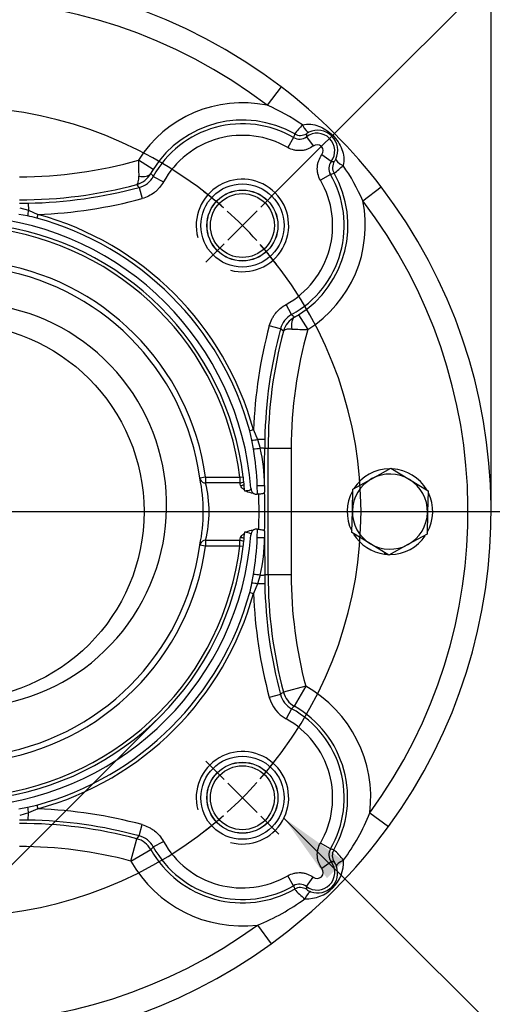
# Paper-space layout 'NON-THRUST BASES' of a CAD drawing. Units: millimetres. Extents: x 0 to 210, y 0 to 297.
# Drawn here: x 52 to 69, y 113 to 147 of the extents above; entities that cross this region are included whole.
import ezdxf
from ezdxf.enums import TextEntityAlignment as Align
from ezdxf.lldxf.tags import DXFTag

# ---------------------------------------------------------------- set-up
doc = ezdxf.new("R2010")
doc.units = ezdxf.units.MM
doc.layers.add('Default', color=7, linetype='Continuous')
doc.layers.add('DV33_Default', color=7, linetype='Continuous')
doc.styles.add('SEACAD_Arial', font='arial.ttf')
tags = doc.linetypes.add('CENTER2', pattern=[28.575, 19.05, -3.175, 3.175, -3.175]).pattern_tags.tags
tags[10:11] = [DXFTag(74, 4), DXFTag(75, 0), DXFTag(340, '0'), DXFTag(46, 0.0), DXFTag(50, 0.0), DXFTag(44, 0.0), DXFTag(45, 0.0)]
tags[8:9] = [DXFTag(74, 4), DXFTag(75, 0), DXFTag(340, '0'), DXFTag(46, 0.0), DXFTag(50, 0.0), DXFTag(44, 0.0), DXFTag(45, 0.0)]
tags[6:7] = [DXFTag(74, 4), DXFTag(75, 0), DXFTag(340, '0'), DXFTag(46, 0.0), DXFTag(50, 0.0), DXFTag(44, 0.0), DXFTag(45, 0.0)]
tags[4:5] = [DXFTag(74, 4), DXFTag(75, 0), DXFTag(340, '0'), DXFTag(46, 0.0), DXFTag(50, 0.0), DXFTag(44, 0.0), DXFTag(45, 0.0)]

# ---------------------------------------------------------------- blocks, each defined once
blk = doc.blocks.new('SE41')
at = {"layer": 'Default', "color": 7, "linetype": 'CENTER2'}
for start, end in [(50.8933, 129.1067), (320.8933, 39.1067), (230.8933, 309.1067)]:
    blk.add_arc((50.194, 130.028), 14, start, end, dxfattribs=at)
at = {"layer": 'DV33_Default', "color": 7, "linetype": 'Continuous'}
for p, q in [((61.431, 144.724), (60.945, 144.088)), ((61.863, 142.97), (61.662, 142.625)), ((62.304, 142.997), (62.545, 142.678)), ((57.005, 141.869), (56.498, 142.188)), ((63.163, 142.138), (62.844, 142.378)), ((57.012, 141.628), (57.362, 141.435)), ((63.137, 141.696), (62.791, 141.495)), ((56.52, 141.243), (56.623, 140.857)), ((64.255, 140.778), (64.891, 141.264)), ((52.687, 140.7), (52.692, 140.453)), ((52.393, 140.54), (52.692, 140.453)), ((52.692, 140.453), (53.022, 140.31)), ((52.664, 140.257), (52.364, 140.311)), ((53.022, 140.31), (52.987, 140.183)), ((61.795, 136.846), (61.602, 137.195)), ((62.036, 136.839), (62.355, 136.331)), ((61.409, 136.353), (61.023, 136.456)), ((61.51, 136.271), (61.409, 136.353)), ((60.477, 132.855), (60.349, 132.82)), ((60.424, 132.498), (60.349, 132.82)), ((60.477, 132.855), (60.619, 132.525)), ((60.867, 132.52), (60.619, 132.525)), ((60.619, 132.525), (60.706, 132.226)), ((60.478, 132.197), (60.424, 132.498)), ((60.983, 132.214), (60.864, 132.214)), ((60.983, 127.841), (60.983, 132.214)), ((61.781, 132.214), (60.983, 132.214)), ((61.781, 132.214), (61.781, 127.841)), ((64.57, 131.168), (65.228, 131.528)), ((65.228, 131.528), (65.87, 131.138)), ((58.82, 131.218), (58.621, 131.191)), ((58.82, 131.218), (60.003, 131.218)), ((58.82, 131.218), (58.82, 131.02)), ((60.003, 131.218), (60.121, 131.233)), ((60.003, 131.218), (60.003, 131.02)), ((63.912, 130.807), (64.57, 131.168)), ((60.003, 131.02), (58.82, 131.02)), ((60.029, 130.927), (60.003, 131.02)), ((60.15, 130.968), (60.139, 131.074)), ((60.618, 130.633), (60.607, 130.931)), ((60.859, 130.936), (60.859, 130.705)), ((65.87, 131.138), (66.511, 130.748)), ((60.166, 130.776), (60.169, 130.742)), ((60.169, 130.742), (60.223, 130.742)), ((60.657, 130.639), (60.618, 130.633)), ((63.895, 130.057), (63.912, 130.807)), ((66.511, 130.748), (66.494, 129.998)), ((63.877, 129.307), (63.895, 130.057)), ((66.494, 129.998), (66.477, 129.248)), ((60.003, 129.035), (60.029, 129.128)), ((60.169, 129.313), (60.166, 129.279)), ((60.223, 129.313), (60.169, 129.313)), ((60.607, 129.124), (60.618, 129.422)), ((60.618, 129.422), (60.657, 129.416)), ((60.859, 129.35), (60.859, 129.119)), ((60.859, 129.119), (60.864, 127.841)), ((64.519, 128.917), (63.877, 129.307)), ((66.477, 129.248), (65.818, 128.887)), ((58.82, 128.837), (58.621, 128.864)), ((58.82, 129.035), (60.003, 129.035)), ((58.82, 129.035), (58.82, 128.837)), ((60.003, 128.837), (58.82, 128.837)), ((60.003, 128.837), (60.003, 129.035)), ((60.121, 128.823), (60.003, 128.837)), ((60.139, 128.981), (60.15, 129.087)), ((65.16, 128.527), (64.519, 128.917)), ((65.818, 128.887), (65.16, 128.527)), ((65.009, 128.619), (65.007, 128.559)), ((60.424, 127.558), (60.478, 127.858)), ((60.706, 127.829), (60.619, 127.53)), ((60.983, 127.841), (60.864, 127.841)), ((61.781, 127.841), (60.983, 127.841)), ((60.619, 127.53), (60.477, 127.2)), ((60.867, 127.535), (60.619, 127.53)), ((60.349, 127.235), (60.477, 127.2)), ((61.409, 123.702), (61.023, 123.599)), ((62.283, 123.988), (61.51, 123.784)), ((62.283, 123.988), (61.888, 123.293)), ((61.795, 123.21), (61.602, 122.86)), ((52.364, 119.744), (52.664, 119.798)), ((52.692, 119.603), (52.393, 119.515)), ((52.664, 119.798), (52.987, 119.872)), ((52.687, 119.355), (52.692, 119.603)), ((53.022, 119.745), (52.692, 119.603)), ((52.987, 119.872), (53.022, 119.745)), ((64.5, 119.605), (65.147, 119.134)), ((56.52, 118.813), (56.623, 119.198)), ((56.234, 117.939), (56.438, 118.712)), ((56.438, 118.712), (56.52, 118.813)), ((57.012, 118.427), (57.362, 118.62)), ((63.137, 118.359), (62.791, 118.56)), ((56.234, 117.939), (56.929, 118.333)), ((63.164, 117.917), (62.845, 117.676)), ((61.863, 117.085), (61.662, 117.43)), ((62.305, 117.058), (62.545, 117.377)), ((60.617, 115.722), (61.088, 115.075))]:
    blk.add_line(p, q, dxfattribs=at)
at = {"layer": 'DV33_Default', "color": 7, "linetype": 'CENTER2'}
for p, q in [((60.73, 140.563), (61.358, 141.191)), ((60.73, 140.563), (61.122, 140.956)), ((59.585, 139.418), (60.603, 140.436)), ((59.585, 139.418), (60.603, 140.436)), ((59.457, 139.291), (58.83, 138.663)), ((59.457, 139.291), (59.065, 138.898)), ((51.094, 130.028), (69.044, 130.028)), ((51.094, 130.028), (69.044, 130.028)), ((59.457, 120.764), (58.83, 121.392)), ((59.585, 120.637), (60.603, 119.619)), ((60.73, 119.492), (61.358, 118.864))]:
    blk.add_line(p, q, dxfattribs=at)
at = {"layer": 'DV33_Default', "color": 7, "linetype": 'Continuous'}
for centre, radius in [((60.094, 139.927), 1.438), ((60.094, 139.927), 1.228), ((60.094, 139.927), 1.225), ((60.094, 139.927), 1.105), ((50.194, 130.028), 6.5), ((60.094, 120.128), 1.438), ((60.094, 120.128), 1.228), ((60.094, 120.128), 1.225), ((60.094, 120.128), 1.105)]:
    blk.add_circle(centre, radius, dxfattribs=at)
for centre, radius, start, end in [((50.194, 130.028), 18.5, 52.5985, 127.4015), ((50.194, 130.028), 17.7, 52.5985, 127.4015), ((50.194, 130.028), 18.5, 37.4015, 52.5985), ((60.094, 139.927), 4.248, 78.4366, 147.8325), ((58.341, 137.969), 6.651, 54.875, 66.9469), ((60.094, 139.927), 3.648, 60.3004, 147.8325), ((60.094, 139.927), 3.52, 59.8271, 151.1003), ((63.706, 142.477), 1.909, 161.056, 165.016), ((64.586, 141.077), 3.359, 136.0586, 143.06), ((62.673, 142.507), 0.613, 323.0035, 126.9965), ((63.349, 143.011), 1.044, 174.9875, 180.7854), ((62.693, 142.526), 0.695, 334.4485, 115.5515), ((60.094, 139.927), 3.12, 59.8271, 151.1003), ((62.063, 143.315), 0.399, 239.8055, 307.1418), ((62.673, 142.507), 0.214, 323.0035, 126.9965), ((52.381, 156.677), 15.063, 270, 285.8634), ((77.219, 142.297), 20.721, 180.2997, 181.8212), ((63.481, 141.897), 0.399, 142.8582, 210.1945), ((63.178, 143.182), 1.044, 269.2146, 275.0125), ((63.026, 142.346), 0.317, 319.9327, 337.9038), ((56.22, 142.119), 0.805, 285.7403, 330.9451), ((58.687, 140.806), 1.99, 147.6917, 152.407), ((66.495, 150.16), 12.756, 221.3791, 221.9773), ((60.094, 139.927), 3.648, 302.1675, 29.6996), ((62.643, 143.54), 1.909, 284.984, 288.944), ((61.235, 144.43), 3.373, 306.9546, 313.9269), ((58.136, 138.175), 6.65, 23.0523, 35.1257), ((56.314, 142.013), 0.798, 284.9721, 331.1388), ((60.094, 139.927), 1.6, 255, 195), ((60.094, 139.927), 3.12, 298.8997, 30.1729), ((60.094, 139.927), 3.52, 298.8997, 30.1729), ((52.381, 156.677), 15.862, 270, 284.8206), ((52.381, 156.677), 15.98, 271.0976, 285.0106), ((70.197, 152.37), 17.632, 218.7091, 219.131), ((50.194, 130.028), 18.5, 323.9247, 37.4015), ((52.341, 158.643), 17.946, 270.1261, 271.1035), ((52.381, 156.677), 16.38, 272.2432, 285.0106), ((60.094, 139.927), 4.248, 302.1675, 11.5634), ((50.194, 130.028), 17.7, 323.9247, 37.4015), ((50.194, 130.028), 10.227, 4.5531, 85.4469), ((51.857, 135.997), 4.336, 74.893, 79.2687), ((50.194, 130.028), 10.532, 15.3762, 74.6238), ((50.194, 130.028), 10.665, 15.3762, 74.6238), ((50.194, 130.028), 9.881, 6.9208, 83.0792), ((50.194, 130.028), 10, 6.9208, 83.0792), ((50.194, 130.028), 8.707, 7.8591, 82.1409), ((50.194, 130.028), 8.507, 7.8591, 82.1409), ((50.472, 130.249), 7, 244.5537, 202.8431), ((62.18, 136.147), 0.798, 118.8612, 165.0279), ((62.285, 136.053), 0.805, 119.037, 164.2776), ((70.355, 146.361), 12.8, 228.0238, 228.6199), ((60.973, 138.52), 1.989, 297.5923, 302.309), ((76.844, 132.214), 16.38, 164.9894, 177.7568), ((76.844, 132.214), 15.98, 164.9894, 178.9024), ((76.844, 132.214), 15.862, 165.1794, 180), ((76.844, 132.214), 15.063, 164.1366, 180), ((62.463, 157.049), 20.718, 268.1787, 269.7004), ((78.809, 132.175), 17.946, 178.8965, 179.8739), ((50.275, 130.515), 10.34, 2.3043, 9.3621), ((55.585, 130.968), 5.274, 359.6524, 13.8058), ((-423.105, 133.49), 483.97, 359.69759, 359.84895), ((65.194, 130.028), 1.48, 90.5918, 147.1927), ((65.194, 130.028), 1.48, 30.3832, 86.5168), ((58.82, 131.218), 0.2, 187.8591, 202.677), ((52.999, 130.028), 5.741, 348.3613, 11.6275), ((50.194, 130.028), 10, 6.0069, 6.9208), ((65.194, 130.028), 1.3, 118.6984, 178.6984), ((65.194, 130.028), 1.3, 58.6984, 118.6984), ((54.809, 130.028), 4.131, 346.1049, 13.8951), ((50.194, 130.028), 10, 4.2919, 5.3944), ((65.194, 130.028), 1.3, 358.6984, 58.6984), ((60.469, 131.183), 0.505, 240.8714, 268.1775), ((60.576, 130.806), 0.177, 226.0167, 283.5988), ((65.194, 130.028), 1.48, 151.2272, 206.7478), ((65.194, 130.028), 1.48, 330.8077, 26.0061), ((65.194, 130.028), 1.3, 178.6984, 238.6984), ((65.194, 130.028), 1.3, 298.6984, 358.6984), ((50.194, 130.028), 10.227, 275.1041, 355.4469), ((50.194, 130.028), 10, 354.6056, 355.7081), ((60.469, 128.872), 0.505, 91.8225, 119.1286), ((60.577, 129.247), 0.179, 76.765, 133.6195), ((50.275, 129.54), 10.34, 350.6379, 357.6957), ((55.585, 129.087), 5.274, 346.1942, 0.3476), ((65.194, 130.028), 1.48, 211.5696, 262.7417), ((65.194, 130.028), 1.48, 270.4954, 325.7564), ((50.194, 130.028), 8.507, 277.8591, 352.1409), ((50.194, 130.028), 9.881, 276.9208, 353.0792), ((50.194, 130.028), 8.707, 277.8591, 352.1409), ((50.194, 130.028), 10, 276.9208, 353.0792), ((58.82, 128.837), 0.2, 157.323, 172.1409), ((50.194, 130.028), 10, 353.0792, 353.9931), ((65.194, 130.028), 1.3, 238.6984, 298.6984), ((65.194, 130.028), 1.48, 262.7417, 266.9014), ((78.809, 127.88), 17.946, 180.1261, 181.1035), ((76.844, 127.841), 15.862, 180, 194.8206), ((76.844, 127.841), 15.063, 180, 194.8206), ((56.163, 128.365), 4.336, 344.893, 349.2687), ((76.844, 127.841), 15.98, 181.0976, 195.0106), ((50.194, 130.028), 10.532, 285.3762, 344.6238), ((50.194, 130.028), 10.665, 285.3762, 344.6238), ((76.844, 127.841), 16.38, 182.2432, 195.0106), ((72.537, 110.025), 17.632, 128.7091, 129.131), ((62.18, 123.908), 0.798, 194.9721, 241.1388), ((60.094, 120.128), 4.437, 353.2296, 60.4438), ((62.181, 123.909), 1.198, 195.008, 241.1029), ((70.311, 113.744), 12.732, 131.413, 131.9776), ((60.094, 120.128), 3.52, 329.8293, 61.1003), ((60.094, 120.128), 3.638, 330.2739, 60.4438), ((60.094, 120.128), 3.12, 329.8293, 61.1003), ((60.094, 120.128), 1.6, 255, 195), ((52.381, 103.378), 16.38, 74.9894, 87.7568), ((57.474, 122.445), 7.578, 323.7686, 337.9901), ((52.341, 101.412), 17.946, 88.8965, 89.8739), ((52.381, 103.378), 15.862, 75.1794, 90), ((52.381, 103.378), 15.98, 74.9894, 88.9024), ((50.194, 130.028), 18.5, 306.0753, 323.9247), ((56.314, 118.042), 0.798, 28.8612, 75.0279), ((60.094, 120.128), 3.12, 208.8997, 300.1707), ((52.381, 103.378), 15.063, 75.1794, 90), ((66.52, 109.873), 12.789, 138.0236, 138.5858), ((60.094, 120.128), 3.638, 209.5562, 299.7261), ((60.094, 120.128), 3.52, 208.8997, 300.1707), ((63.482, 118.158), 0.399, 149.8076, 217.2011), ((62.645, 116.516), 1.907, 71.4018, 75.0609), ((61.952, 116.776), 2.022, 36.0366, 49.9361), ((60.094, 120.128), 4.437, 209.5562, 276.7704), ((62.317, 117.905), 1.271, 267.2355, 2.7645), ((62.674, 117.548), 0.613, 232.9443, 37.0557), ((63.179, 116.876), 1.041, 85.4761, 90.8396), ((62.949, 117.643), 0.413, 16.2806, 40.9311), ((62.695, 117.526), 0.691, 250.3083, 19.6917), ((62.674, 117.548), 0.214, 232.9443, 37.0557), ((62.063, 116.74), 0.399, 52.7989, 120.1924), ((63.706, 117.577), 1.907, 194.9391, 198.5982), ((63.433, 118.256), 2.004, 219.9985, 234.0289), ((63.346, 117.043), 1.041, 179.1604, 184.5239), ((62.579, 117.273), 0.413, 229.0702, 253.7181), ((57.746, 122.803), 7.641, 292.0688, 306.1725), ((50.194, 130.028), 17.7, 233.9247, 306.0753), ((50.194, 130.028), 18.5, 233.9247, 306.0753)]:
    blk.add_arc(centre, radius, start, end, dxfattribs=at)
at = {"layer": 'DV33_Default', "color": 7, "linetype": 'CENTER2'}
for start, end in [(48.6833, 52.3159), (48.6833, 50.9536), (42.0534, 47.9466), (42.0534, 47.9466), (39.0464, 41.3167), (37.6841, 41.3167), (318.6833, 322.3159), (312.0534, 317.9466), (307.6841, 311.3167)]:
    blk.add_arc((50.194, 130.028), 14, start, end, dxfattribs=at)
at = {"layer": 'DV33_Default', "color": 7, "linetype": 'Continuous'}
for centre, major_axis, ratio, start_param, end_param in [((62.099, 143.443), (-0.381, 0.122), 0.998569, 1.363153, 2.430698), ((62.234, 143.52), (0.163, -0.365), 0.270878, 4.901302, 6.246922), ((63.61, 141.933), (0.122, -0.381), 0.998569, 3.852487, 4.920032), ((63.687, 142.067), (-0.365, 0.163), 0.270878, 0.036263, 1.381884), ((56.403, 142.023), (0.532, -0.278), 0.546584, 5.183514, 6.220647), ((52.693, 140.377), (0.03, 0.198), 0.068508, 1.187461, 2.232034), ((62.19, 136.236), (-0.278, 0.532), 0.546584, 0.062539, 1.099671), ((60.543, 132.527), (-0.198, -0.03), 0.068508, 0.909558, 1.954132), ((60.585, 132.22), (-0.198, -0.024), 0.055883, 0.991368, 2.219835), ((60.464, 132.214), (0.4, -0.001), 0.03903, 0.0524, 0.920702), ((58.82, 131.218), (0.185, 0.077), 0.990806, 3.141593, 4.319876), ((60.003, 131.218), (0.186, 0.074), 0.990915, 4.334514, 5.086271), ((60.029, 131.106), (0.197, 0.036), 0.89621, 4.55085, 5.202559), ((60.659, 130.936), (-0.2, 0), 0.022933, 1.308933, 3.089219), ((60.607, 130.028), (0, -1), 0.062889, 0.913017, 2.228576), ((60.807, 130.028), (0, 1.2), 0.052408, 4.112509, 5.312269), ((60.029, 128.949), (0.197, -0.036), 0.89621, 1.080626, 1.732335), ((60.659, 129.119), (-0.2, 0), 0.022933, 3.193966, 4.974252), ((58.82, 128.837), (0.185, -0.077), 0.990806, 1.963309, 3.141593), ((60.003, 128.837), (0.186, -0.074), 0.990915, 1.196914, 1.948672), ((60.585, 127.835), (-0.198, 0.024), 0.055883, 4.06335, 5.291818), ((60.464, 127.841), (0.4, 0.001), 0.03903, -0.920702, -0.0524), ((60.543, 127.529), (-0.198, 0.03), 0.068508, 4.329053, 5.373627), ((62.283, 123.988), (-0.488, 0.634), 0.998388, 1.173235, 1.968358), ((52.693, 119.678), (-0.03, 0.198), 0.068508, 0.909558, 1.954132), ((56.234, 117.939), (0.634, -0.488), 0.998388, 1.173235, 1.968358), ((63.6, 118.126), (0.12, 0.382), 0.998564, 1.355985, 2.43202), ((63.727, 117.879), (-0.38, -0.125), 0.326398, 4.980278, 6.246255), ((62.096, 116.622), (-0.382, -0.12), 0.998564, 3.851166, 4.9272), ((62.342, 116.495), (0.125, 0.38), 0.326398, 0.03693, 1.302907)]:
    blk.add_ellipse(centre, major_axis=major_axis, ratio=ratio, start_param=start_param, end_param=end_param, dxfattribs=at)
for points, knots in [([(62.167, 143.408), (62.36, 143.461), (62.551, 143.432), (62.816, 143.333), (62.901, 143.291), (63.064, 143.185), (63.144, 143.121), (63.359, 142.906), (63.467, 142.738), (63.598, 142.386), (63.627, 142.193), (63.575, 142.001)], [0, 0, 0, 0, 0.25, 0.25, 0.375, 0.375, 0.5, 0.5, 0.75, 0.75, 1, 1, 1, 1]), ([(62.393, 143.154), (62.363, 143.14), (62.341, 143.127), (62.314, 143.109), (62.308, 143.104), (62.308, 143.102)], [0, 0, 0, 0, 0.5, 0.5, 1, 1, 1, 1]), ([(62.545, 142.678), (62.482, 142.63), (62.414, 142.593), (62.304, 142.552), (62.266, 142.541), (62.189, 142.525), (62.151, 142.52), (62.073, 142.516), (62.034, 142.516), (61.956, 142.523), (61.917, 142.529), (61.804, 142.556), (61.73, 142.585), (61.662, 142.625)], [0, 0, 0, 0, 0.25, 0.25, 0.375, 0.375, 0.5, 0.5, 0.625, 0.625, 0.75, 0.75, 1, 1, 1, 1]), ([(62.791, 141.495), (62.752, 141.563), (62.723, 141.636), (62.696, 141.75), (62.689, 141.789), (62.683, 141.866), (62.682, 141.905), (62.687, 141.983), (62.692, 142.022), (62.708, 142.099), (62.719, 142.136), (62.759, 142.245), (62.797, 142.315), (62.844, 142.378)], [0, 0, 0, 0, 0.25, 0.25, 0.375, 0.375, 0.5, 0.5, 0.625, 0.625, 0.75, 0.75, 1, 1, 1, 1]), ([(56.438, 141.344), (56.444, 141.347), (56.45, 141.351), (56.461, 141.362), (56.466, 141.369), (56.48, 141.393), (56.488, 141.413), (56.5, 141.464), (56.504, 141.493), (56.509, 141.56), (56.51, 141.597), (56.508, 141.638)], [0, 0, 0, 0, 0.125, 0.125, 0.25, 0.25, 0.5, 0.5, 0.75, 0.75, 1, 1, 1, 1]), ([(57.362, 141.435), (57.323, 141.364), (57.277, 141.298), (57.199, 141.207), (57.172, 141.178), (57.114, 141.122), (57.083, 141.096), (56.988, 141.021), (56.921, 140.979), (56.778, 140.907), (56.701, 140.878), (56.623, 140.857)], [0, 0, 0, 0, 0.25, 0.25, 0.375, 0.375, 0.5, 0.5, 0.75, 0.75, 1, 1, 1, 1]), ([(61.023, 136.456), (61.044, 136.535), (61.073, 136.609), (61.126, 136.717), (61.146, 136.752), (61.189, 136.82), (61.212, 136.853), (61.287, 136.948), (61.342, 137.005), (61.464, 137.11), (61.531, 137.156), (61.602, 137.195)], [0, 0, 0, 0, 0.25, 0.25, 0.375, 0.375, 0.5, 0.5, 0.75, 0.75, 1, 1, 1, 1]), ([(61.805, 136.342), (61.723, 136.344), (61.656, 136.34), (61.58, 136.321), (61.559, 136.313), (61.536, 136.299), (61.529, 136.294), (61.518, 136.283), (61.513, 136.278), (61.51, 136.271)], [0, 0, 0, 0, 0.5, 0.5, 0.75, 0.75, 0.875, 0.875, 1, 1, 1, 1]), ([(60.166, 130.776), (60.13, 130.8), (60.099, 130.827), (60.05, 130.879), (60.034, 130.904), (60.029, 130.927)], [0, 0, 0, 0, 0.5, 0.5, 1, 1, 1, 1]), ([(60.389, 130.839), (60.389, 130.83), (60.389, 130.821), (60.383, 130.804), (60.378, 130.796), (60.36, 130.777), (60.344, 130.767), (60.295, 130.747), (60.259, 130.742), (60.223, 130.742)], [0, 0, 0, 0, 0.125, 0.125, 0.25, 0.25, 0.5, 0.5, 1, 1, 1, 1]), ([(60.389, 130.839), (60.39, 130.823), (60.392, 130.808), (60.398, 130.778), (60.402, 130.763), (60.412, 130.735), (60.418, 130.722), (60.433, 130.698), (60.442, 130.687), (60.453, 130.678)], [0, 0, 0, 0, 0.25, 0.25, 0.5, 0.5, 0.75, 0.75, 1, 1, 1, 1]), ([(60.657, 130.639), (60.683, 130.639), (60.709, 130.641), (60.757, 130.649), (60.779, 130.654), (60.816, 130.667), (60.831, 130.674), (60.851, 130.689), (60.857, 130.697), (60.859, 130.705)], [0, 0, 0, 0, 0.25, 0.25, 0.5, 0.5, 0.75, 0.75, 1, 1, 1, 1]), ([(60.029, 129.128), (60.034, 129.151), (60.05, 129.176), (60.099, 129.229), (60.13, 129.255), (60.166, 129.279)], [0, 0, 0, 0, 0.5, 0.5, 1, 1, 1, 1]), ([(60.223, 129.313), (60.259, 129.313), (60.294, 129.309), (60.344, 129.288), (60.36, 129.279), (60.378, 129.259), (60.383, 129.251), (60.389, 129.234), (60.389, 129.225), (60.389, 129.216)], [0, 0, 0, 0, 0.5, 0.5, 0.75, 0.75, 0.875, 0.875, 1, 1, 1, 1]), ([(60.453, 129.377), (60.442, 129.368), (60.433, 129.358), (60.418, 129.334), (60.412, 129.321), (60.397, 129.279), (60.391, 129.248), (60.389, 129.216)], [0, 0, 0, 0, 0.25, 0.25, 0.5, 0.5, 1, 1, 1, 1]), ([(60.657, 129.416), (60.683, 129.416), (60.709, 129.414), (60.757, 129.406), (60.779, 129.401), (60.816, 129.389), (60.831, 129.381), (60.851, 129.366), (60.857, 129.358), (60.859, 129.35)], [0, 0, 0, 0, 0.25, 0.25, 0.5, 0.5, 0.75, 0.75, 1, 1, 1, 1]), ([(56.623, 119.198), (56.701, 119.177), (56.776, 119.149), (56.883, 119.095), (56.918, 119.076), (56.986, 119.033), (57.02, 119.009), (57.114, 118.935), (57.172, 118.88), (57.276, 118.758), (57.323, 118.691), (57.362, 118.62)], [0, 0, 0, 0, 0.25, 0.25, 0.375, 0.375, 0.5, 0.5, 0.75, 0.75, 1, 1, 1, 1]), ([(62.845, 117.676), (62.797, 117.739), (62.76, 117.807), (62.719, 117.918), (62.708, 117.956), (62.692, 118.032), (62.687, 118.07), (62.682, 118.148), (62.683, 118.188), (62.689, 118.266), (62.696, 118.304), (62.722, 118.418), (62.752, 118.492), (62.791, 118.56)], [0, 0, 0, 0, 0.25, 0.25, 0.375, 0.375, 0.5, 0.5, 0.625, 0.625, 0.75, 0.75, 1, 1, 1, 1]), ([(61.662, 117.43), (61.73, 117.47), (61.802, 117.499), (61.917, 117.526), (61.956, 117.532), (62.033, 117.539), (62.072, 117.539), (62.15, 117.535), (62.189, 117.53), (62.266, 117.514), (62.303, 117.503), (62.413, 117.462), (62.482, 117.424), (62.545, 117.377)], [0, 0, 0, 0, 0.25, 0.25, 0.375, 0.375, 0.5, 0.5, 0.625, 0.625, 0.75, 0.75, 1, 1, 1, 1])]:
    blk.add_open_spline(points, degree=3, knots=knots, dxfattribs=at)
blk = doc.blocks.new('GDimGGroup89')
at = {"layer": 'Default', "color": 7, "linetype": 'Continuous'}
blk.add_line((68.694, 130.028), (68.694, 161.416), dxfattribs=at)
blk = doc.blocks.new('GDimGGroup90')
at = {"layer": 'Default', "linetype": 'Continuous'}
for points in [[(74.403, 150.652), (72.385, 152.219), (73.786, 150.082)], [(81.057, 132.529), (81.577, 130.028), (81.896, 132.562)]]:
    blk.add_hatch(color=7, dxfattribs=at).paths.add_polyline_path(points)
at = {"layer": 'Default', "color": 7, "linetype": 'Continuous'}
for p, q in [((61.358, 141.191), (73.022, 152.855)), ((69.044, 130.028), (82.477, 130.028))]:
    blk.add_line(p, q, dxfattribs=at)
blk.add_arc((50.194, 130.028), 31.383, 0, 45, dxfattribs=at)
at = {"layer": 'Default', "color": 7, "linetype": 'Continuous', "style": 'SEACAD_Arial'}
blk.add_text('45°', height=1.8, rotation=292.5, dxfattribs=at).set_placement((80.533, 144.67), align=Align.TOP_LEFT)
blk = doc.blocks.new('GDimGGroup91')
at = {"layer": 'Default', "color": 7, "linetype": 'Continuous'}
blk.add_line((57.265, 122.956), (37.231, 102.922), dxfattribs=at)
blk = doc.blocks.new('SEANNOT_GROUP53')
at = {"layer": 'Default', "linetype": 'Continuous'}
blk.add_hatch(color=7, dxfattribs=at).paths.add_polyline_path([(63.61, 117.941), (61.531, 119.426), (63.016, 117.347)])
at = {"layer": 'Default', "color": 7, "linetype": 'Continuous'}
blk.add_lwpolyline([(68.702, 112.255), (61.531, 119.426)], dxfattribs=at)

psp = doc.layouts.new('NON-THRUST BASES')

# ---------------------------------------------------------------- block references
at = {"layer": 'Default'}
for name in ['GDimGGroup89', 'GDimGGroup90', 'SE41', 'GDimGGroup91', 'SEANNOT_GROUP53']:
    psp.add_blockref(name, (0, 0), dxfattribs=at)

doc.saveas('drawing.dxf')
